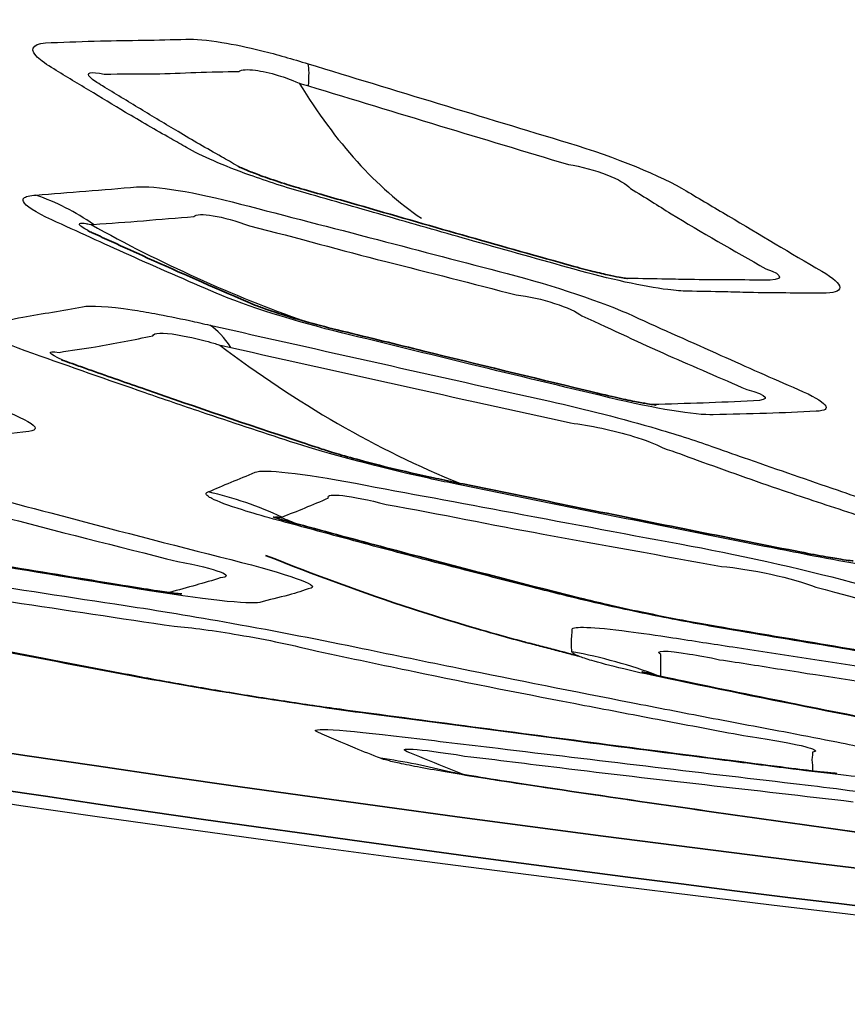
# Model space of a CAD drawing. Units: millimetres. Extents: x 35 to 2065, y 35 to 1449.
# Drawn here: x 1341 to 1344, y 763 to 767 of the extents above; entities that cross this region are included whole.
import ezdxf

# ---------------------------------------------------------------- set-up
doc = ezdxf.new("R2010")
doc.units = ezdxf.units.MM
doc.header["$LTSCALE"] = 5
doc.layers.add('Visible (ISO)', color=7, linetype='Continuous', lineweight=35)
doc.layers.add('Visible Narrow (ISO)', color=7, linetype='Continuous', lineweight=25)

msp = doc.modelspace()

# ---------------------------------------------------------------- linework, layer by layer
at = {"layer": 'Visible (ISO)'}
msp.add_ellipse((1361.1053, 779.8982), major_axis=(49.859, 0), ratio=0.34202, dxfattribs=at)
for centre, major_axis, start_param, end_param in [((1361.1053, 783.5767), (72.45, 0), 2.90003, 6.524748), ((1361.1053, 779.7656), (49.91, 0), 3.009743, 6.415035)]:
    msp.add_ellipse(centre, major_axis=major_axis, ratio=0.34202, start_param=start_param, end_param=end_param, dxfattribs=at)
for points, knots in [([(1343.4858, 766.123), (1343.4858, 766.123), (1343.4858, 766.123), (1343.4853, 766.123), (1343.4824, 766.1234), (1343.472, 766.1249), (1343.4636, 766.1263), (1343.4407, 766.1305), (1343.4253, 766.1336), (1343.3879, 766.1417), (1343.3653, 766.147), (1343.3137, 766.1601), (1343.2902, 766.1665), (1343.1081, 766.2178), (1342.9763, 766.2544), (1342.7073, 766.331), (1342.5706, 766.3706), (1342.3642, 766.4299), (1342.2954, 766.4496), (1342.1937, 766.4788), (1342.1752, 766.4844), (1342.1208, 766.5016), (1342.0919, 766.5113), (1342.0458, 766.5279), (1342.0273, 766.535), (1341.9999, 766.546), (1341.9899, 766.5504), (1341.9768, 766.5562), (1341.973, 766.5581), (1341.9716, 766.5588), (1341.9715, 766.5588), (1341.9715, 766.5588)], [-0.5482127, -0.5482127, -0.5482127, -0.5482127, -0.5477506, -0.5477506, -0.5414158, -0.5414158, -0.5337382, -0.5337382, -0.5243246, -0.5243246, -0.5133971, -0.5133971, -0.5010074, -0.5010074, -0.4579792, -0.4579792, -0.4149511, -0.4149511, -0.393437, -0.393437, -0.3826799, -0.3826799, -0.3696373, -0.3696373, -0.3590582, -0.3590582, -0.3505047, -0.3505047, -0.3432324, -0.3432324, -0.3417693, -0.3417693, -0.3417693, -0.3417693]), ([(1343.5972, 765.6306), (1343.5972, 765.6306), (1343.5971, 765.6306), (1343.5969, 765.6306), (1343.5941, 765.6309), (1343.5834, 765.6324), (1343.5746, 765.6337), (1343.5501, 765.6378), (1343.5332, 765.6408), (1343.4915, 765.6491), (1343.4656, 765.6546), (1343.4058, 765.6682), (1343.3644, 765.6783), (1343.1081, 765.7395), (1342.9048, 765.7887), (1342.5869, 765.8667), (1342.4801, 765.8928), (1342.3226, 765.9314), (1342.2868, 765.9406), (1342.2105, 765.9618), (1342.177, 765.9717), (1342.1209, 765.9893), (1342.0974, 765.9971), (1342.0606, 766.0101), (1342.0462, 766.0155), (1342.0261, 766.0234), (1342.0293, 766.022), (1341.8613, 766.0947), (1341.7476, 766.1439), (1341.5721, 766.2237), (1341.5247, 766.2453), (1341.4533, 766.2778), (1341.4295, 766.2887), (1341.4004, 766.302), (1341.3946, 766.3046), (1341.3884, 766.3075), (1341.3878, 766.3077), (1341.3872, 766.308), (1341.3872, 766.308), (1341.3871, 766.3081), (1341.387, 766.3081), (1341.3862, 766.3085), (1341.3858, 766.3087), (1341.3858, 766.3087)], [-0.3768462, -0.3768462, -0.3768462, -0.3768462, -0.3766157, -0.3766157, -0.3703264, -0.3703264, -0.3624682, -0.3624682, -0.3526699, -0.3526699, -0.3410165, -0.3410165, -0.3274681, -0.3274681, -0.2604363, -0.2604363, -0.2269205, -0.2269205, -0.2101625, -0.2101625, -0.1963648, -0.1963648, -0.1846958, -0.1846958, -0.1746905, -0.1746905, -0.1659267, -0.1659267, -0.0988949, -0.0988949, -0.0752314, -0.0752314, -0.0633997, -0.0633997, -0.0604418, -0.0604418, -0.0601645, -0.0601645, -0.0601309, -0.0601309, -0.0601142, -0.0601142, -0.0575841, -0.0575841, -0.0575841, -0.0575841]), ([(1344.3639, 765.0239), (1344.3639, 765.0239), (1344.3639, 765.0239), (1344.363, 765.024), (1344.3588, 765.0244), (1344.3437, 765.0264), (1344.3313, 765.0282), (1344.2971, 765.0335), (1344.2737, 765.0374), (1344.2153, 765.0478), (1344.1872, 765.0531), (1343.8609, 765.118), (1343.6015, 765.1695), (1343.1944, 765.2525), (1343.0576, 765.2804), (1342.8541, 765.322), (1342.7861, 765.3356), (1342.6835, 765.3575), (1342.6344, 765.3686), (1342.542, 765.3907), (1342.4984, 765.4017), (1342.4228, 765.4219), (1342.39, 765.4311), (1342.3358, 765.447), (1342.3137, 765.4539), (1342.2807, 765.4647), (1342.2379, 765.4788), (1341.9989, 765.5574), (1341.811, 765.6212), (1341.5404, 765.7157), (1341.4687, 765.7408), (1341.3795, 765.7722), (1341.3617, 765.7785), (1341.3307, 765.7895), (1341.3174, 765.7942), (1341.3018, 765.7997), (1341.3014, 765.7998), (1341.291, 765.8036), (1341.2847, 765.806), (1341.283, 765.8067), (1341.2829, 765.8067), (1341.2829, 765.8067)], [-0.5379654, -0.5379654, -0.5379654, -0.5379654, -0.5372724, -0.5372724, -0.5312244, -0.5312244, -0.5235043, -0.5235043, -0.5138114, -0.5138114, -0.5020718, -0.5020718, -0.4351853, -0.4351853, -0.4017421, -0.4017421, -0.3850205, -0.3850205, -0.3709123, -0.3709123, -0.3578272, -0.3578272, -0.346264, -0.346264, -0.3357581, -0.3357581, -0.3260558, -0.3260558, -0.2591693, -0.2591693, -0.235658, -0.235658, -0.2297802, -0.2297802, -0.2253718, -0.2253718, -0.2245452, -0.2245452, -0.2171731, -0.2171731, -0.2160674, -0.2160674, -0.2160674, -0.2160674]), ([(1341.7504, 764.8956), (1341.7504, 764.8956), (1341.7492, 764.8957), (1341.7425, 764.8964), (1341.7332, 764.8975), (1341.7043, 764.9011), (1341.6823, 764.9041), (1341.6239, 764.9126), (1341.5848, 764.9186), (1341.4898, 764.934), (1341.415, 764.9464), (1341.0514, 765.0061), (1340.7542, 765.056), (1340.2996, 765.1327), (1340.1481, 765.1574), (1339.9556, 765.192), (1339.8921, 765.2041), (1339.7694, 765.2285), (1339.7101, 765.2409), (1339.6024, 765.2645), (1339.5537, 765.2757), (1339.4683, 765.2963), (1339.4272, 765.3068), (1339.1046, 765.3885), (1338.8521, 765.4542), (1338.4806, 765.5536), (1338.3702, 765.5833), (1338.2343, 765.6201), (1338.2174, 765.6247), (1338.1823, 765.6347), (1338.1668, 765.6393), (1338.1554, 765.6429), (1338.1533, 765.6436), (1338.1533, 765.6436)], [-0.367922, -0.367922, -0.367922, -0.367922, -0.3646401, -0.3646401, -0.3573062, -0.3573062, -0.347716, -0.347716, -0.3355758, -0.3355758, -0.3207355, -0.3207355, -0.2517329, -0.2517329, -0.2172316, -0.2172316, -0.2016477, -0.2016477, -0.1869427, -0.1869427, -0.1733486, -0.1733486, -0.1602739, -0.1602739, -0.0912712, -0.0912712, -0.0627638, -0.0627638, -0.0556369, -0.0556369, -0.0459799, -0.0459799, -0.0415931, -0.0415931, -0.0415931, -0.0415931]), ([(1345.3601, 764.5196), (1345.3601, 764.5196), (1345.36, 764.5196), (1345.3591, 764.5197), (1345.3547, 764.5201), (1345.3387, 764.5219), (1345.3252, 764.5236), (1345.2872, 764.5287), (1345.2606, 764.5325), (1345.1933, 764.5428), (1345.1472, 764.5504), (1344.8252, 764.6029), (1344.5622, 764.6464), (1344.1543, 764.7149), (1344.0181, 764.7378), (1343.8161, 764.7718), (1343.763, 764.7811), (1343.6475, 764.803), (1343.5941, 764.8136), (1343.4948, 764.8343), (1343.4488, 764.8444), (1343.3664, 764.8633), (1343.3412, 764.8693), (1343.0511, 764.9425), (1342.8213, 765.0014), (1342.4742, 765.094), (1342.36, 765.1247), (1342.218, 765.1633), (1342.1869, 765.1717), (1342.1462, 765.183), (1342.1283, 765.1883), (1342.1101, 765.1939), (1342.1058, 765.1954), (1342.1059, 765.1953)], [-0.366502, -0.366502, -0.366502, -0.366502, -0.3658234, -0.3658234, -0.3597638, -0.3597638, -0.3517021, -0.3517021, -0.3412387, -0.3412387, -0.3283544, -0.3283544, -0.2585319, -0.2585319, -0.2236207, -0.2236207, -0.206165, -0.206165, -0.1917238, -0.1917238, -0.1785172, -0.1785172, -0.1659194, -0.1659194, -0.0960969, -0.0960969, -0.0627215, -0.0627215, -0.0543776, -0.0543776, -0.044312, -0.044312, -0.0378273, -0.0378273, -0.0378273, -0.0378273]), ([(1343.2945, 764.6538), (1343.2849, 764.6565), (1343.2764, 764.6588), (1343.2595, 764.6633), (1343.2523, 764.6652), (1343.2413, 764.6681), (1343.2377, 764.6691), (1343.2295, 764.6712), (1343.2262, 764.672), (1343.2184, 764.674), (1343.2153, 764.6748), (1343.2078, 764.6767), (1343.2034, 764.6778), (1343.1895, 764.6814), (1343.1789, 764.6841), (1343.1487, 764.6919), (1343.1288, 764.697), (1343.1029, 764.7039), (1343.0965, 764.7056), (1343.0879, 764.7078), (1343.0856, 764.7084), (1343.0829, 764.7092), (1343.0824, 764.7093), (1343.0461, 764.719), (1343.0103, 764.7288), (1342.8662, 764.7693), (1342.757, 764.8025), (1342.4557, 764.9005), (1342.2647, 764.9702), (1342.0772, 765.0458)], [0.2259456, 0.2259456, 0.2259456, 0.2259456, 0.2302494, 0.2302494, 0.2364521, 0.2364521, 0.2426025, 0.2426025, 0.2456931, 0.2456931, 0.247244, 0.247244, 0.2488018, 0.2488018, 0.2519537, 0.2519537, 0.2581556, 0.2581556, 0.2601701, 0.2601701, 0.260899, 0.260899, 0.2610586, 0.2610586, 0.2733548, 0.2733548, 0.3102583, 0.3102583, 0.3757421, 0.3757421, 0.3757421, 0.3757421]), ([(1344.3008, 764.1972), (1344.3008, 764.1972), (1344.3008, 764.1972), (1344.3007, 764.1972), (1344.2957, 764.1976), (1344.2758, 764.1995), (1344.2579, 764.2013), (1344.2057, 764.2071), (1344.1677, 764.2115), (1344.0704, 764.2236), (1343.9974, 764.233), (1343.5809, 764.2862), (1343.2358, 764.3313), (1342.7082, 764.4011), (1342.5223, 764.4254), (1342.3007, 764.4558), (1342.2274, 764.4664), (1342.0767, 764.4892), (1341.9991, 764.5015), (1341.8513, 764.5259), (1341.7809, 764.538), (1341.65, 764.5614), (1341.5884, 764.5731), (1341.1556, 764.6548), (1340.8059, 764.723), (1340.2792, 764.8293), (1340.0736, 764.8711), (1339.8909, 764.9093), (1339.8482, 764.9187), (1339.7918, 764.9317), (1339.7733, 764.9362), (1339.7611, 764.9394), (1339.7591, 764.9399), (1339.7591, 764.9399)], [-0.3620132, -0.3620132, -0.3620132, -0.3620132, -0.3619609, -0.3619609, -0.3560369, -0.3560369, -0.3478464, -0.3478464, -0.3368159, -0.3368159, -0.3229808, -0.3229808, -0.2523533, -0.2523533, -0.2170395, -0.2170395, -0.2020207, -0.2020207, -0.1871827, -0.1871827, -0.1731962, -0.1731962, -0.1593462, -0.1593462, -0.0887187, -0.0887187, -0.0546198, -0.0546198, -0.0422649, -0.0422649, -0.0328057, -0.0328057, -0.0290562, -0.0290562, -0.0290562, -0.0290562]), ([(1347.3095, 763.9769), (1347.3095, 763.9769), (1347.3086, 763.977), (1347.3024, 763.9775), (1347.293, 763.9784), (1347.2626, 763.9814), (1347.2385, 763.9841), (1347.1729, 763.9917), (1347.1313, 763.9969), (1346.7768, 764.0421), (1346.4899, 764.0793), (1346.043, 764.1383), (1345.8806, 764.1597), (1345.693, 764.1851), (1345.6287, 764.1942), (1345.4944, 764.2143), (1345.4243, 764.2253), (1345.2902, 764.2472), (1345.2263, 764.2581), (1345.1065, 764.2794), (1345.0528, 764.2895), (1344.6823, 764.3594), (1344.3874, 764.417), (1343.9394, 764.5076), (1343.7688, 764.5419), (1343.6261, 764.5728), (1343.5944, 764.5801), (1343.5563, 764.5892), (1343.5453, 764.5921), (1343.5422, 764.5929), (1343.542, 764.593), (1343.5419, 764.593)], [-0.3656679, -0.3656679, -0.3656679, -0.3656679, -0.3627471, -0.3627471, -0.3553315, -0.3553315, -0.3450593, -0.3450593, -0.3317221, -0.3317221, -0.2594868, -0.2594868, -0.2233691, -0.2233691, -0.2073392, -0.2073392, -0.1912608, -0.1912608, -0.1762124, -0.1762124, -0.1613095, -0.1613095, -0.0890742, -0.0890742, -0.0538298, -0.0538298, -0.0413011, -0.0413011, -0.0320889, -0.0320889, -0.0306649, -0.0306649, -0.0306649, -0.0306649]), ([(1347.4494, 763.6363), (1347.4494, 763.6363), (1347.4494, 763.6363), (1347.4487, 763.6363), (1347.4428, 763.6367), (1347.42, 763.6384), (1347.399, 763.64), (1347.3372, 763.6453), (1347.2965, 763.6489), (1346.9025, 763.686), (1346.5784, 763.717), (1346.0744, 763.7664), (1345.9069, 763.7829), (1345.6576, 763.8078), (1345.5813, 763.8158), (1345.4092, 763.8349), (1345.325, 763.8446), (1345.1598, 763.8644), (1345.0784, 763.8745), (1344.9211, 763.8948), (1344.8439, 763.9052), (1344.3612, 763.9701), (1343.9678, 764.0253), (1343.3726, 764.1121), (1343.1544, 764.1438), (1342.9376, 764.1779), (1342.8865, 764.1863), (1342.8143, 764.1988), (1342.7892, 764.2035), (1342.7705, 764.2071), (1342.7671, 764.2078), (1342.7671, 764.2078)], [-0.3601167, -0.3601167, -0.3601167, -0.3601167, -0.3597341, -0.3597341, -0.3536691, -0.3536691, -0.3446272, -0.3446272, -0.3321143, -0.3321143, -0.2585195, -0.2585195, -0.2217221, -0.2217221, -0.2033234, -0.2033234, -0.1877464, -0.1877464, -0.1729356, -0.1729356, -0.1579373, -0.1579373, -0.0843424, -0.0843424, -0.047545, -0.047545, -0.0340507, -0.0340507, -0.0230408, -0.0230408, -0.0181496, -0.0181496, -0.0181496, -0.0181496]), ([(1384.3223, 763.5164), (1381.5462, 763.092), (1378.5769, 762.7349), (1372.4101, 762.1915), (1369.2126, 762.0049), (1362.7419, 761.8185), (1359.4687, 761.8185), (1352.9981, 762.0049), (1349.8005, 762.1915), (1343.6338, 762.7349), (1340.6644, 763.092), (1337.8884, 763.5164)], [1.150499, 1.150499, 1.150499, 1.150499, 1.3186179, 1.3186179, 1.4867369, 1.4867369, 1.6548558, 1.6548558, 1.8229747, 1.8229747, 1.9910937, 1.9910937, 1.9910937, 1.9910937])]:
    msp.add_open_spline(points, degree=3, knots=knots, dxfattribs=at)
at = {"layer": 'Visible Narrow (ISO)'}
for centre, major_axis in [((1361.1053, 784.0461), (72.021, 0)), ((1361.1053, 780.2487), (-51.3331, 0))]:
    msp.add_ellipse(centre, major_axis=major_axis, ratio=0.34202, dxfattribs=at)
for centre, major_axis, ratio, start_param, end_param in [((1361.1053, 781.2836), (56.8999, 0), 0.34202, 5.132686, 10.575277), ((1361.1053, 783.8648), (-72.2218, 0), 0.34202, 6.270475, 9.437488), ((1361.1053, 779.63), (-52.2709, 0), 0.34202, 0, 1.253408), ((1341.9373, 766.0238), (0.2924, 0.9563), 0.103581, 5.834858, 6.098998), ((1340.9056, 765.4969), (0.0855, -0.9963), 0.933171, 2.482873, 2.747824), ((1341.473, 764.5025), (0.3307, 1.4631), 0.333013, 5.959647, 6.161751), ((1341.5266, 763.8335), (0.617, -1.3672), 0.991825, 2.289767, 2.492995), ((1342.9039, 762.7072), (1.9697, 0.347), 0.99842, 1.038219, 1.212761), ((1342.1685, 761.7828), (0.8935, 2.3349), 0.989737, 0.111827, 0.224733)]:
    msp.add_ellipse(centre, major_axis=major_axis, ratio=ratio, start_param=start_param, end_param=end_param, dxfattribs=at)
for points, knots in [([(1342.2428, 766.9584), (1342.1819, 766.977), (1342.1203, 766.9951), (1342.0066, 767.0233), (1341.9538, 767.0343), (1341.8506, 767.0511), (1341.8027, 767.0553), (1341.7671, 767.0542), (1341.7125, 767.0526), (1341.6577, 767.0512), (1341.5457, 767.0495), (1341.4892, 767.049), (1341.3693, 767.0461), (1341.3085, 767.0427), (1341.243, 767.0415), (1341.1787, 767.0402), (1341.1548, 767.0219), (1341.1957, 766.9764), (1341.2163, 766.9608), (1341.2441, 766.9439), (1341.2929, 766.9143), (1341.3415, 766.8849), (1341.437, 766.8269), (1341.484, 766.7982), (1341.5893, 766.7355), (1341.6487, 766.7014), (1341.7291, 766.6558), (1341.7497, 766.6441), (1341.7698, 766.6325), (1341.8261, 766.6), (1341.9135, 766.5617), (1342.0836, 766.5008), (1342.1578, 766.4771), (1342.231, 766.4562), (1342.3402, 766.4249), (1342.4494, 766.3938), (1342.6679, 766.3311), (1342.7772, 766.2998), (1343.017, 766.2319), (1343.1474, 766.1959), (1343.2781, 766.1591), (1343.4147, 766.1207), (1343.5486, 766.0916), (1343.6724, 766.0761), (1343.6983, 766.0741), (1343.7196, 766.0737), (1343.7678, 766.0728), (1343.8158, 766.072), (1343.8959, 766.0702), (1343.9271, 766.0694), (1344.0565, 766.0662), (1344.1471, 766.0669), (1344.243, 766.0658), (1344.3337, 766.0648), (1344.3355, 766.0979), (1344.2416, 766.1518), (1344.1187, 766.2225), (1344.0022, 766.2934), (1343.8232, 766.3994), (1343.7671, 766.432), (1343.7143, 766.4642), (1343.6203, 766.5216), (1343.4368, 766.5961), (1343.2553, 766.6509), (1342.9176, 766.7529), (1342.5802, 766.8557), (1342.2428, 766.9584)], [0, 0, 0, 0, 0.019353, 0.019353, 0.037904, 0.037904, 0.060309, 0.060309, 0.060309, 0.094753, 0.094753, 0.129203, 0.129203, 0.170514, 0.170514, 0.170514, 0.211111, 0.211111, 0.228076, 0.228076, 0.228076, 0.257846, 0.257846, 0.287622, 0.287622, 0.322876, 0.322876, 0.335129, 0.335129, 0.335129, 0.369573, 0.369573, 0.392702, 0.392702, 0.392702, 0.427182, 0.427182, 0.461668, 0.461668, 0.502906, 0.502906, 0.502906, 0.546019, 0.546019, 0.559592, 0.559592, 0.559592, 0.59017, 0.59017, 0.609455, 0.609455, 0.670285, 0.670285, 0.670285, 0.727809, 0.727809, 0.727809, 0.803119, 0.803119, 0.835419, 0.835419, 0.835419, 0.892938, 0.892938, 0.892938, 1, 1, 1, 1]), ([(1341.4422, 766.8724), (1341.4212, 766.8848), (1341.4048, 766.896), (1341.3738, 766.9254), (1341.3961, 766.9305), (1341.4493, 766.9176)], [-0.22807618, -0.22807618, -0.22807618, -0.22807618, -0.21111077, -0.21111077, -0.17051427, -0.17051427, -0.17051427, -0.17051427]), ([(1341.4493, 766.9176), (1341.5168, 766.9214), (1341.5821, 766.9181), (1341.6984, 766.9203), (1341.7512, 766.9229), (1341.8609, 766.927), (1341.9188, 766.9273), (1341.9723, 766.9291)], [-0.1705143, -0.1705143, -0.1705143, -0.1705143, -0.129203, -0.129203, -0.0947535, -0.0947535, -0.0603091, -0.0603091, -0.0603091, -0.0603091]), ([(1341.9723, 766.9291), (1341.9832, 766.9362), (1342.0063, 766.9376), (1342.0629, 766.9303), (1342.0937, 766.9233), (1342.1531, 766.9052), (1342.1701, 766.8997), (1342.2083, 766.8831)], [-0.06030908, -0.06030908, -0.06030908, -0.06030908, -0.03790446, -0.03790446, -0.01935267, -0.01935267, -0.00362876, -0.00362876, -0.00362876, -0.00362876]), ([(1341.9689, 766.5604), (1341.9462, 766.5734), (1341.9255, 766.5852), (1341.8471, 766.6298), (1341.793, 766.6609), (1341.6883, 766.7231), (1341.639, 766.753), (1341.5401, 766.813), (1341.4908, 766.8428), (1341.4422, 766.8724)], [-0.335129, -0.335129, -0.335129, -0.335129, -0.3228762, -0.3228762, -0.2876219, -0.2876219, -0.2578464, -0.2578464, -0.2280762, -0.2280762, -0.2280762, -0.2280762]), ([(1336.6496, 766.575), (1336.639, 766.5731), (1336.6295, 766.5709), (1336.6182, 766.5645), (1336.6157, 766.5604), (1336.6174, 766.5498), (1336.6229, 766.5429), (1336.665, 766.51), (1336.7444, 766.4745), (1336.8566, 766.4349), (1337.0391, 766.3705), (1337.2188, 766.3076), (1337.5777, 766.1842), (1337.7628, 766.123), (1337.9425, 766.0635), (1338.1455, 765.9963), (1338.4588, 765.9165), (1338.7284, 765.8614), (1338.9803, 765.8099), (1339.2324, 765.7584), (1339.7262, 765.6582), (1339.965, 765.6109), (1340.2058, 765.5629), (1340.4719, 765.5098), (1340.6887, 765.4803), (1340.7595, 765.4871), (1340.8299, 765.494), (1340.9031, 765.5004), (1341.0389, 765.513), (1341.0936, 765.5212), (1341.155, 765.528), (1341.2267, 765.5359), (1341.1458, 765.5829), (1340.9438, 765.6495), (1340.734, 765.7186), (1340.5281, 765.7887), (1340.1659, 765.9135), (1340.0078, 765.9677), (1339.8546, 766.022), (1339.6524, 766.0937), (1339.3409, 766.1809), (1339.0731, 766.2401), (1338.869, 766.2852), (1338.6646, 766.3307), (1338.2577, 766.4219), (1338.0564, 766.4669), (1337.7693, 766.5306), (1337.6826, 766.5498), (1337.5953, 766.5694), (1337.5247, 766.5852), (1337.4563, 766.5994), (1337.2221, 766.6428), (1337.094, 766.655), (1337.0415, 766.6451), (1336.9559, 766.629), (1336.8677, 766.6143), (1336.7372, 766.5912), (1336.6944, 766.5827), (1336.6496, 766.575)], [0, 0, 0, 0, 0.008753, 0.008753, 0.017507, 0.017507, 0.027916, 0.027916, 0.060598, 0.060598, 0.060598, 0.113757, 0.113757, 0.166215, 0.166215, 0.166215, 0.22547, 0.22547, 0.22547, 0.280837, 0.280837, 0.333813, 0.333813, 0.333813, 0.392337, 0.392337, 0.392337, 0.45048, 0.45048, 0.501147, 0.501147, 0.501147, 0.560292, 0.560292, 0.560292, 0.621724, 0.621724, 0.666537, 0.666537, 0.666537, 0.725682, 0.725682, 0.725682, 0.770751, 0.770751, 0.815206, 0.815206, 0.834493, 0.834493, 0.834493, 0.8501, 0.8501, 0.893018, 0.893018, 0.893018, 0.963026, 0.963026, 1, 1, 1, 1]), ([(1341.1834, 766.4476), (1341.172, 766.4467), (1341.1607, 766.4457), (1341.1445, 766.4417), (1341.1388, 766.439), (1341.1326, 766.432), (1341.1321, 766.4277), (1341.1416, 766.4059), (1341.1811, 766.3805), (1341.2448, 766.3513), (1341.3459, 766.3051), (1341.4453, 766.2597), (1341.6552, 766.165), (1341.7726, 766.1147), (1341.8849, 766.066), (1341.9997, 766.0162), (1342.1966, 765.9547), (1342.3773, 765.9105), (1342.5433, 765.87), (1342.7096, 765.8293), (1343.0563, 765.7448), (1343.2352, 765.7025), (1343.4152, 765.6593), (1343.5933, 765.6166), (1343.7513, 765.5907), (1343.8197, 765.5928), (1343.8874, 765.5948), (1343.957, 765.5964), (1344.0942, 765.5998), (1344.1543, 765.604), (1344.2202, 765.6065), (1344.2896, 765.6092), (1344.2639, 765.642), (1344.1495, 765.6915), (1344.0483, 765.7352), (1343.9491, 765.7793), (1343.7385, 765.8739), (1343.6204, 765.9258), (1343.5076, 765.9776), (1343.393, 766.0302), (1343.1974, 766.096), (1343.0173, 766.1427), (1342.8491, 766.1862), (1342.6808, 766.2303), (1342.3342, 766.3212), (1342.1575, 766.3664), (1341.9796, 766.413), (1341.8024, 766.4594), (1341.6442, 766.4855), (1341.5752, 766.4795), (1341.5098, 766.4738), (1341.444, 766.4685), (1341.3113, 766.4586), (1341.2481, 766.4527), (1341.1834, 766.4476)], [0, 0, 0, 0, 0.009436, 0.009436, 0.018872, 0.018872, 0.028192, 0.028192, 0.060118, 0.060118, 0.060118, 0.110809, 0.110809, 0.167122, 0.167122, 0.167122, 0.224703, 0.224703, 0.224703, 0.277607, 0.277607, 0.334941, 0.334941, 0.334941, 0.391657, 0.391657, 0.391657, 0.447783, 0.447783, 0.502348, 0.502348, 0.502348, 0.559886, 0.559886, 0.559886, 0.610726, 0.610726, 0.667383, 0.667383, 0.667383, 0.724926, 0.724926, 0.724926, 0.778684, 0.778684, 0.835621, 0.835621, 0.835621, 0.892329, 0.892329, 0.892329, 0.946162, 0.946162, 1, 1, 1, 1]), ([(1343.4968, 766.4732), (1343.5566, 766.4386), (1343.6045, 766.4063), (1343.7729, 766.3029), (1343.9009, 766.2312), (1344.0236, 766.1612)], [-0.835419, -0.835419, -0.835419, -0.835419, -0.8031186, -0.8031186, -0.7278088, -0.7278088, -0.7278088, -0.7278088]), ([(1341.4071, 766.3336), (1341.4727, 766.3392), (1341.537, 766.3421), (1341.6654, 766.3538), (1341.734, 766.3583), (1341.7978, 766.3641)], [-1, -1, -1, -1, -0.9461621, -0.9461621, -0.8923292, -0.8923292, -0.8923292, -0.8923292]), ([(1341.3888, 766.3073), (1341.3662, 766.3198), (1341.3528, 766.3293), (1341.3522, 766.3364), (1341.3542, 766.3377), (1341.3625, 766.3387), (1341.3688, 766.3383), (1341.3829, 766.336), (1341.3873, 766.3352), (1341.3977, 766.3327)], [-0.04994382, -0.04994382, -0.04994382, -0.04994382, -0.02819241, -0.02819241, -0.01887156, -0.01887156, -0.00943578, -0.00943578, -0.00256199, -0.00256199, -0.00256199, -0.00256199]), ([(1342.0141, 766.3282), (1342.206, 766.2804), (1342.3693, 766.2333), (1342.71, 766.1475), (1342.8858, 766.102), (1343.0522, 766.0595)], [-0.8356206, -0.8356206, -0.8356206, -0.8356206, -0.778684, -0.778684, -0.7249265, -0.7249265, -0.7249265, -0.7249265]), ([(1344.0148, 766.1171), (1343.9168, 766.1175), (1343.8226, 766.1172), (1343.6991, 766.1195), (1343.669, 766.1201), (1343.5895, 766.1217), (1343.5385, 766.1224), (1343.4913, 766.1231)], [-0.6702852, -0.6702852, -0.6702852, -0.6702852, -0.6094548, -0.6094548, -0.5901699, -0.5901699, -0.5595925, -0.5595925, -0.5595925, -0.5595925]), ([(1341.8603, 765.9415), (1341.8338, 765.9474), (1341.8071, 765.9535), (1341.7339, 765.9695), (1341.6884, 765.9787), (1341.6151, 765.9921), (1341.5855, 765.9971), (1341.4649, 766.0153), (1341.3968, 766.0193), (1341.3641, 766.0129), (1341.2889, 765.9984), (1341.2074, 765.9863), (1341.0851, 765.9643), (1341.0445, 765.9542), (1340.9974, 765.9461), (1340.9381, 765.9358), (1341.0045, 765.8903), (1341.1716, 765.8311), (1341.3182, 765.7792), (1341.4633, 765.7283), (1341.6808, 765.653), (1341.754, 765.6279), (1341.9427, 765.5643), (1342.0606, 765.5257), (1342.1745, 765.4881), (1342.2941, 765.4487), (1342.4598, 765.4036), (1342.692, 765.3497), (1342.7575, 765.3354), (1342.8201, 765.3227), (1342.9552, 765.2951), (1343.0902, 765.2677), (1343.3612, 765.2126), (1343.497, 765.185), (1343.7703, 765.1301), (1343.9075, 765.1029), (1344.0914, 765.0666), (1344.1382, 765.0574), (1344.1851, 765.0481), (1344.3215, 765.021), (1344.4445, 765.0008), (1344.58, 764.9859), (1344.6176, 764.984), (1344.6394, 764.986), (1344.6792, 764.9898), (1344.7189, 764.9936), (1344.802, 765.0005), (1344.8445, 765.0038), (1344.9259, 765.0123), (1344.9627, 765.0181), (1345.0049, 765.0226), (1345.0438, 765.0268), (1345.0328, 765.0439), (1344.9343, 765.0862), (1344.8877, 765.1032), (1344.8314, 765.1217), (1344.7424, 765.1508), (1344.6536, 765.1803), (1344.4776, 765.2397), (1344.3902, 765.2697), (1344.1885, 765.3391), (1344.0729, 765.379), (1343.9128, 765.4349), (1343.8687, 765.4503), (1343.8254, 765.4657), (1343.7615, 765.4885), (1343.6846, 765.5134), (1343.4682, 765.5772), (1343.3188, 765.6156), (1343.1834, 765.6456), (1342.9627, 765.6945), (1342.7421, 765.7437), (1342.3003, 765.8428), (1342.0805, 765.8919), (1341.8603, 765.9415)], [0, 0, 0, 0, 0.006608, 0.006608, 0.018581, 0.018581, 0.027448, 0.027448, 0.057616, 0.057616, 0.057616, 0.126923, 0.126923, 0.170431, 0.170431, 0.170431, 0.225246, 0.225246, 0.225246, 0.273354, 0.273354, 0.297609, 0.297609, 0.335065, 0.335065, 0.335065, 0.374362, 0.374362, 0.38989, 0.38989, 0.38989, 0.423381, 0.423381, 0.456876, 0.456876, 0.491066, 0.491066, 0.502703, 0.502703, 0.502703, 0.536504, 0.536504, 0.556828, 0.556828, 0.556828, 0.593901, 0.593901, 0.630978, 0.630978, 0.670168, 0.670168, 0.670168, 0.706382, 0.706382, 0.724929, 0.724929, 0.724929, 0.754256, 0.754256, 0.783586, 0.783586, 0.82114, 0.82114, 0.835394, 0.835394, 0.835394, 0.856459, 0.856459, 0.890158, 0.890158, 0.890158, 0.945077, 0.945077, 1, 1, 1, 1]), ([(1343.3083, 765.9773), (1343.4347, 765.9218), (1343.5312, 765.8727), (1343.7441, 765.7805), (1343.8488, 765.7348), (1343.9496, 765.6914)], [-0.6673829, -0.6673829, -0.6673829, -0.6673829, -0.6107259, -0.6107259, -0.5598858, -0.5598858, -0.5598858, -0.5598858]), ([(1341.2732, 765.835), (1341.3188, 765.8455), (1341.3692, 765.8489), (1341.488, 765.8697), (1341.5652, 765.8855), (1341.6382, 765.9)], [-0.1704305, -0.1704305, -0.1704305, -0.1704305, -0.1269235, -0.1269235, -0.0576157, -0.0576157, -0.0576157, -0.0576157]), ([(1341.6382, 765.9), (1341.6403, 765.9124), (1341.6764, 765.9136), (1341.751, 765.9013), (1341.7698, 765.8976), (1341.8164, 765.8871), (1341.8456, 765.8797), (1341.883, 765.8689), (1341.888, 765.8674), (1341.8985, 765.8642)], [-0.05761567, -0.05761567, -0.05761567, -0.05761567, -0.02744754, -0.02744754, -0.01858145, -0.01858145, -0.00660818, -0.00660818, -0.00349474, -0.00349474, -0.00349474, -0.00349474]), ([(1337.8292, 765.7656), (1337.8239, 765.7635), (1337.8196, 765.761), (1337.819, 765.7544), (1337.822, 765.7503), (1337.8356, 765.7401), (1337.8476, 765.7336), (1337.9159, 765.7033), (1338.0135, 765.6719), (1338.1393, 765.6378), (1338.3449, 765.582), (1338.548, 765.5275), (1338.9516, 765.4212), (1339.157, 765.3689), (1339.3579, 765.318), (1339.5859, 765.2602), (1339.9075, 765.1943), (1340.165, 765.1508), (1340.4054, 765.1102), (1340.6467, 765.0696), (1341.1196, 764.9906), (1341.3472, 764.9535), (1341.5778, 764.9156), (1341.8323, 764.8739), (1342.0188, 764.8533), (1342.0545, 764.8629), (1342.09, 764.8724), (1342.1285, 764.8815), (1342.199, 764.8992), (1342.2229, 764.9094), (1342.2538, 764.9184), (1342.2899, 764.9289), (1342.1691, 764.9718), (1341.942, 765.0291), (1341.707, 765.0884), (1341.4755, 765.1487), (1341.069, 765.2561), (1340.8925, 765.3028), (1340.7201, 765.3498), (1340.4929, 765.4117), (1340.1731, 765.4844), (1339.9168, 765.5317), (1339.7218, 765.5676), (1339.5262, 765.604), (1339.1364, 765.677), (1338.9437, 765.7129), (1338.6698, 765.7638), (1338.5871, 765.7791), (1338.5037, 765.7948), (1338.4358, 765.8075), (1338.3715, 765.8187), (1338.1577, 765.8519), (1338.0534, 765.8589), (1338.0269, 765.8475), (1337.9835, 765.8288), (1337.9371, 765.8113), (1337.8716, 765.7843), (1337.8514, 765.7747), (1337.8292, 765.7656)], [0, 0, 0, 0, 0.00882, 0.00882, 0.017639, 0.017639, 0.028107, 0.028107, 0.060742, 0.060742, 0.060742, 0.114079, 0.114079, 0.166285, 0.166285, 0.166285, 0.225537, 0.225537, 0.225537, 0.280869, 0.280869, 0.333928, 0.333928, 0.333928, 0.392491, 0.392491, 0.392491, 0.450737, 0.450737, 0.501312, 0.501312, 0.501312, 0.560481, 0.560481, 0.560481, 0.6217, 0.6217, 0.666566, 0.666566, 0.666566, 0.725736, 0.725736, 0.725736, 0.77078, 0.77078, 0.815268, 0.815268, 0.834557, 0.834557, 0.834557, 0.850244, 0.850244, 0.893122, 0.893122, 0.893122, 0.963496, 0.963496, 1, 1, 1, 1]), ([(1341.9415, 765.8547), (1342.1657, 765.8046), (1342.3809, 765.7556), (1342.82, 765.6595), (1343.0455, 765.609), (1343.2641, 765.5612)], [-1, -1, -1, -1, -0.9450768, -0.9450768, -0.8901575, -0.8901575, -0.8901575, -0.8901575]), ([(1343.9765, 765.6475), (1343.9108, 765.6443), (1343.8433, 765.6404), (1343.7167, 765.6364), (1343.6475, 765.6346), (1343.5835, 765.6324)], [-0.5023484, -0.5023484, -0.5023484, -0.5023484, -0.447783, -0.447783, -0.3937899, -0.3937899, -0.3937899, -0.3937899]), ([(1343.2641, 765.5612), (1343.3377, 765.553), (1343.433, 765.5319), (1343.556, 765.4942), (1343.5958, 765.4788), (1343.6231, 765.4643)], [-0.8901575, -0.8901575, -0.8901575, -0.8901575, -0.85645893, -0.85645893, -0.83539439, -0.83539439, -0.83539439, -0.83539439]), ([(1343.6231, 765.4643), (1343.6699, 765.4481), (1343.7137, 765.4322), (1343.8703, 765.3754), (1343.9785, 765.3366), (1344.1788, 765.2688), (1344.2687, 765.2394), (1344.4491, 765.1798), (1344.5392, 765.1496), (1344.6279, 765.1206)], [-0.8353944, -0.8353944, -0.8353944, -0.8353944, -0.8211398, -0.8211398, -0.7835863, -0.7835863, -0.7542558, -0.7542558, -0.7249293, -0.7249293, -0.7249293, -0.7249293]), ([(1341.854, 765.2927), (1341.8495, 765.2909), (1341.8457, 765.2889), (1341.8451, 765.2832), (1341.8476, 765.2798), (1341.8566, 765.2731), (1341.8615, 765.2701), (1341.8906, 765.2551), (1341.9312, 765.2398), (1342.0219, 765.2113), (1342.063, 765.1994), (1342.1084, 765.187), (1342.1918, 765.1643), (1342.2751, 765.1418), (1342.4408, 765.0972), (1342.5232, 765.0752), (1342.6932, 765.0301), (1342.7811, 765.0071), (1342.9524, 764.9629), (1343.0358, 764.9416), (1343.1574, 764.9109), (1343.1958, 764.9012), (1343.2338, 764.8916), (1343.2784, 764.8804), (1343.3275, 764.8686), (1343.4626, 764.8378), (1343.5537, 764.8186), (1343.7311, 764.7839), (1343.8177, 764.7681), (1343.8971, 764.7547), (1344.038, 764.731), (1344.1789, 764.7074), (1344.4622, 764.66), (1344.6043, 764.6363), (1344.8982, 764.5879), (1345.0491, 764.5635), (1345.2024, 764.5385), (1345.34, 764.5161), (1345.4561, 764.5006), (1345.5601, 764.4927), (1345.5834, 764.4927), (1345.5934, 764.4953), (1345.6096, 764.4995), (1345.6256, 764.5039), (1345.6603, 764.5121), (1345.6787, 764.5161), (1345.7179, 764.5256), (1345.7368, 764.5316), (1345.7618, 764.5406), (1345.769, 764.5432), (1345.7775, 764.5456), (1345.7857, 764.548), (1345.7855, 764.5522), (1345.7501, 764.5736), (1345.6562, 764.6022), (1345.5215, 764.636), (1345.3266, 764.6849), (1345.1343, 764.7347), (1344.7604, 764.8333), (1344.5743, 764.8825), (1344.3929, 764.9322), (1344.2061, 764.9833), (1343.9436, 765.0432), (1343.7333, 765.0821), (1343.5023, 765.1248), (1343.2698, 765.1685), (1342.833, 765.2505), (1342.632, 765.2876), (1342.4276, 765.3261), (1342.2197, 765.3654), (1342.0663, 765.3823), (1342.0366, 765.3693), (1342.0062, 765.356), (1341.9749, 765.3432), (1341.9112, 765.3183), (1341.884, 765.3051), (1341.854, 765.2927)], [0, 0, 0, 0, 0.008386, 0.008386, 0.016772, 0.016772, 0.022446, 0.022446, 0.043235, 0.043235, 0.056507, 0.056507, 0.056507, 0.080883, 0.080883, 0.105263, 0.105263, 0.1311, 0.1311, 0.155129, 0.155129, 0.166245, 0.166245, 0.166245, 0.179299, 0.179299, 0.20051, 0.20051, 0.221099, 0.221099, 0.221099, 0.257658, 0.257658, 0.29422, 0.29422, 0.333958, 0.333958, 0.333958, 0.369643, 0.369643, 0.388118, 0.388118, 0.388118, 0.418155, 0.418155, 0.448197, 0.448197, 0.485856, 0.485856, 0.501473, 0.501473, 0.501473, 0.516707, 0.516707, 0.556224, 0.556224, 0.556224, 0.613369, 0.613369, 0.666532, 0.666532, 0.666532, 0.721291, 0.721291, 0.721291, 0.781406, 0.781406, 0.834647, 0.834647, 0.834647, 0.888808, 0.888808, 0.888808, 0.944402, 0.944402, 1, 1, 1, 1]), ([(1340.5146, 765.342), (1340.7001, 765.2927), (1340.8597, 765.2466), (1341.2588, 765.1418), (1341.5011, 765.0806), (1341.7353, 765.0216)], [-0.6665657, -0.6665657, -0.6665657, -0.6665657, -0.6217004, -0.6217004, -0.5604812, -0.5604812, -0.5604812, -0.5604812]), ([(1342.1406, 765.1944), (1342.1696, 765.2075), (1342.2016, 765.2173), (1342.2597, 765.2437), (1342.2926, 765.256), (1342.3216, 765.2693)], [-1, -1, -1, -1, -0.9444021, -0.9444021, -0.888808, -0.888808, -0.888808, -0.888808]), ([(1342.5458, 765.2443), (1342.7608, 765.2055), (1342.9564, 765.1652), (1343.3836, 765.0877), (1343.623, 765.0441), (1343.8517, 765.0025)], [-0.8346467, -0.8346467, -0.8346467, -0.8346467, -0.7814064, -0.7814064, -0.7212907, -0.7212907, -0.7212907, -0.7212907]), ([(1342.1203, 765.1908), (1342.12, 765.1909), (1342.1198, 765.191), (1342.1171, 765.1925), (1342.1158, 765.1936), (1342.1155, 765.1954), (1342.1178, 765.1958), (1342.1262, 765.1952), (1342.1292, 765.1949), (1342.1381, 765.1933)], [-0.0229923, -0.0229923, -0.0229923, -0.0229923, -0.02244588, -0.02244588, -0.01677163, -0.01677163, -0.00838582, -0.00838582, -0.00166342, -0.00166342, -0.00166342, -0.00166342]), ([(1339.4309, 765.0313), (1339.431, 765.0286), (1339.4338, 765.0253), (1339.4483, 765.0173), (1339.4596, 765.0126), (1339.4917, 765.0012), (1339.5138, 764.9944), (1339.6213, 764.9642), (1339.7467, 764.935), (1339.8954, 764.9043), (1340.2269, 764.8358), (1340.5552, 764.7694), (1341.107, 764.6614), (1341.3313, 764.6187), (1341.5521, 764.5771), (1341.835, 764.5239), (1342.2037, 764.4656), (1342.4786, 764.4291), (1342.7409, 764.3941), (1343.0041, 764.3594), (1343.4615, 764.2995), (1343.6539, 764.2746), (1343.9394, 764.2381), (1344.0337, 764.2262), (1344.129, 764.214), (1344.2654, 764.1967), (1344.3806, 764.1838), (1344.5359, 764.1707), (1344.5768, 764.1703), (1344.5768, 764.1761), (1344.5767, 764.1851), (1344.5767, 764.1942), (1344.581, 764.2099), (1344.5832, 764.2167), (1344.5821, 764.2297), (1344.5799, 764.2356), (1344.5772, 764.2442), (1344.5765, 764.2468), (1344.5765, 764.2493), (1344.5765, 764.2541), (1344.5536, 764.2626), (1344.4596, 764.2866), (1344.389, 764.3021), (1344.2442, 764.3312), (1344.1812, 764.3434), (1344.1136, 764.3561), (1344.0089, 764.3756), (1343.9042, 764.3954), (1343.6999, 764.4345), (1343.6001, 764.4538), (1343.278, 764.5168), (1343.0549, 764.5612), (1342.7039, 764.6323), (1342.5777, 764.658), (1342.4531, 764.6839), (1342.2993, 764.7159), (1342.1199, 764.7507), (1341.7978, 764.8082), (1341.6548, 764.832), (1341.5299, 764.8508), (1341.3203, 764.8825), (1341.1103, 764.9145), (1340.6881, 764.9794), (1340.4777, 765.0118), (1340.1397, 765.0636), (1340.0105, 765.0833), (1339.8793, 765.1037), (1339.6078, 765.1458), (1339.4318, 765.1607), (1339.4316, 765.1416), (1339.4314, 765.1183), (1339.4288, 765.096), (1339.4277, 765.0598), (1339.4309, 765.0452), (1339.4309, 765.0313)], [0, 0, 0, 0, 0.008617, 0.008617, 0.017235, 0.017235, 0.026977, 0.026977, 0.056292, 0.056292, 0.056292, 0.121652, 0.121652, 0.165184, 0.165184, 0.165184, 0.220989, 0.220989, 0.220989, 0.274253, 0.274253, 0.313332, 0.313332, 0.332688, 0.332688, 0.332688, 0.360359, 0.360359, 0.388033, 0.388033, 0.388033, 0.431305, 0.431305, 0.464086, 0.464086, 0.489301, 0.489301, 0.500185, 0.500185, 0.500185, 0.521397, 0.521397, 0.542615, 0.542615, 0.556005, 0.556005, 0.556005, 0.576711, 0.576711, 0.596573, 0.596573, 0.640832, 0.640832, 0.665468, 0.665468, 0.665468, 0.695869, 0.695869, 0.721303, 0.721303, 0.721303, 0.764007, 0.764007, 0.806714, 0.806714, 0.833454, 0.833454, 0.833454, 0.888802, 0.888802, 0.888802, 0.956459, 0.956459, 1, 1, 1, 1]), ([(1340.0698, 765.0202), (1340.2056, 764.9999), (1340.3377, 764.9785), (1340.6758, 764.9254), (1340.8793, 764.8952), (1341.297, 764.8337), (1341.513, 764.8009), (1341.7208, 764.77)], [-0.8334539, -0.8334539, -0.8334539, -0.8334539, -0.8067137, -0.8067137, -0.764007, -0.764007, -0.7213032, -0.7213032, -0.7213032, -0.7213032]), ([(1341.8998, 764.9583), (1341.8729, 764.9483), (1341.8356, 764.9386), (1341.7736, 764.9205), (1341.7362, 764.9109), (1341.7027, 764.9014)], [-0.501312, -0.501312, -0.501312, -0.501312, -0.450737, -0.450737, -0.3940519, -0.3940519, -0.3940519, -0.3940519]), ([(1344.2189, 764.9224), (1344.4143, 764.8703), (1344.5798, 764.8218), (1344.9512, 764.7258), (1345.1521, 764.6751), (1345.3464, 764.6265)], [-0.6665324, -0.6665324, -0.6665324, -0.6665324, -0.613369, -0.613369, -0.5562239, -0.5562239, -0.5562239, -0.5562239]), ([(1341.7208, 764.77), (1341.7881, 764.7648), (1341.879, 764.7525), (1342.083, 764.7179), (1342.195, 764.6946), (1342.2784, 764.6724)], [-0.72130323, -0.72130323, -0.72130323, -0.72130323, -0.69586918, -0.69586918, -0.66546796, -0.66546796, -0.66546796, -0.66546796]), ([(1343.2696, 764.6707), (1343.2697, 764.6684), (1343.271, 764.6658), (1343.2814, 764.6593), (1343.2898, 764.6555), (1343.315, 764.6461), (1343.3332, 764.6403), (1343.4262, 764.6135), (1343.5404, 764.5867), (1343.6778, 764.5583), (1343.9013, 764.5122), (1344.1226, 764.4673), (1344.5637, 764.38), (1344.7877, 764.3372), (1345.0078, 764.2957), (1345.2565, 764.2488), (1345.5801, 764.1977), (1345.8218, 764.1656), (1346.0476, 764.1356), (1346.2742, 764.1057), (1346.7181, 764.0478), (1346.9302, 764.0208), (1347.1461, 763.9933), (1347.3847, 763.9629), (1347.5378, 763.95), (1347.5377, 763.9601), (1347.5375, 763.9701), (1347.5403, 763.9799), (1347.5443, 763.9988), (1347.5372, 764.0092), (1347.5371, 764.0187), (1347.5371, 764.0298), (1347.3784, 764.0661), (1347.1309, 764.1124), (1346.8738, 764.1605), (1346.6196, 764.2099), (1346.1755, 764.2984), (1345.9845, 764.3368), (1345.7969, 764.3758), (1345.5492, 764.4273), (1345.2275, 764.4859), (1344.9873, 764.5222), (1344.8043, 764.5499), (1344.6207, 764.5779), (1344.2544, 764.6343), (1344.0738, 764.6621), (1343.8178, 764.7014), (1343.7406, 764.7132), (1343.6623, 764.7253), (1343.5989, 764.7352), (1343.5403, 764.7436), (1343.3501, 764.7679), (1343.2708, 764.7708), (1343.2706, 764.7585), (1343.2704, 764.7386), (1343.2673, 764.7197), (1343.2671, 764.6907), (1343.2695, 764.6804), (1343.2696, 764.6707)], [0, 0, 0, 0, 0.008753, 0.008753, 0.017507, 0.017507, 0.027916, 0.027916, 0.060598, 0.060598, 0.060598, 0.113757, 0.113757, 0.166215, 0.166215, 0.166215, 0.22547, 0.22547, 0.22547, 0.280837, 0.280837, 0.333813, 0.333813, 0.333813, 0.392337, 0.392337, 0.392337, 0.45048, 0.45048, 0.501147, 0.501147, 0.501147, 0.560292, 0.560292, 0.560292, 0.621724, 0.621724, 0.666537, 0.666537, 0.666537, 0.725682, 0.725682, 0.725682, 0.770751, 0.770751, 0.815206, 0.815206, 0.834493, 0.834493, 0.834493, 0.8501, 0.8501, 0.893018, 0.893018, 0.893018, 0.963026, 0.963026, 1, 1, 1, 1]), ([(1342.2784, 764.6724), (1342.4097, 764.6455), (1342.5327, 764.6192), (1342.8753, 764.548), (1343.0937, 764.505), (1343.419, 764.4429), (1343.5204, 764.4236), (1343.7274, 764.3843), (1343.8329, 764.3643), (1343.9373, 764.3448)], [-0.665468, -0.665468, -0.665468, -0.665468, -0.640832, -0.640832, -0.5965725, -0.5965725, -0.5767105, -0.5767105, -0.5560049, -0.5560049, -0.5560049, -0.5560049]), ([(1343.615, 764.6595), (1343.5881, 764.6768), (1343.6341, 764.6771), (1343.7612, 764.6564), (1343.801, 764.649), (1343.8442, 764.6399)], [-0.89301827, -0.89301827, -0.89301827, -0.89301827, -0.85010009, -0.85010009, -0.83449252, -0.83449252, -0.83449252, -0.83449252]), ([(1343.6156, 764.5753), (1343.6144, 764.5848), (1343.6161, 764.5927), (1343.6154, 764.6202), (1343.6164, 764.6397), (1343.615, 764.6595)], [-0.9980721, -0.9980721, -0.9980721, -0.9980721, -0.9630264, -0.9630264, -0.8930183, -0.8930183, -0.8930183, -0.8930183]), ([(1343.8442, 764.6399), (1343.9262, 764.6277), (1344.0057, 764.6149), (1344.264, 764.574), (1344.4371, 764.5479), (1344.798, 764.4951), (1344.9884, 764.4662), (1345.1693, 764.4393)], [-0.8344925, -0.8344925, -0.8344925, -0.8344925, -0.8152055, -0.8152055, -0.7707507, -0.7707507, -0.7256824, -0.7256824, -0.7256824, -0.7256824]), ([(1342.5245, 764.256), (1342.531, 764.2535), (1342.5401, 764.2505), (1342.5673, 764.2435), (1342.5848, 764.2394), (1342.6543, 764.2247), (1342.7228, 764.212), (1342.8892, 764.1838), (1342.9866, 764.1684), (1343.0914, 764.1527), (1343.2895, 764.1231), (1343.4873, 764.094), (1343.8817, 764.037), (1344.0787, 764.009), (1344.4707, 763.9546), (1344.6659, 763.9282), (1344.859, 763.9023), (1345.0646, 763.8748), (1345.3015, 763.846), (1345.6065, 763.8123), (1345.6977, 763.8027), (1345.7781, 763.7947), (1345.9148, 763.7812), (1346.0513, 763.7677), (1346.3263, 763.7407), (1346.4646, 763.7272), (1346.7705, 763.6977), (1346.9368, 763.6819), (1347.1647, 763.6605), (1347.2269, 763.6547), (1347.2898, 763.6488), (1347.4386, 763.6348), (1347.5502, 763.626), (1347.6392, 763.6224), (1347.6492, 763.624), (1347.6326, 763.6284), (1347.6059, 763.6355), (1347.579, 763.6427), (1347.5294, 763.6569), (1347.5058, 763.6639), (1347.4493, 763.6798), (1347.4134, 763.689), (1347.3836, 763.6977), (1347.3531, 763.7065), (1347.2301, 763.7261), (1346.9733, 763.7619), (1346.8987, 763.7721), (1346.8198, 763.7825), (1346.6038, 763.8112), (1346.3882, 763.8406), (1345.9394, 763.9033), (1345.7052, 763.9368), (1345.3289, 763.9917), (1345.1882, 764.0125), (1345.0486, 764.0335), (1344.8882, 764.0576), (1344.7088, 764.0834), (1344.3904, 764.1266), (1344.2498, 764.1445), (1344.1324, 764.1583), (1343.9413, 764.1806), (1343.7496, 764.2033), (1343.3639, 764.2493), (1343.1717, 764.2724), (1342.8619, 764.3094), (1342.7424, 764.3237), (1342.6204, 764.3384), (1342.3716, 764.3686), (1342.2369, 764.3766), (1342.2779, 764.3588), (1342.3283, 764.3369), (1342.3761, 764.316), (1342.4575, 764.2822), (1342.4925, 764.2688), (1342.5245, 764.256)], [0, 0, 0, 0, 0.008692, 0.008692, 0.017384, 0.017384, 0.03713, 0.03713, 0.056481, 0.056481, 0.056481, 0.093054, 0.093054, 0.129629, 0.129629, 0.16529, 0.16529, 0.16529, 0.203274, 0.203274, 0.221098, 0.221098, 0.221098, 0.251416, 0.251416, 0.281736, 0.281736, 0.318902, 0.318902, 0.33285, 0.33285, 0.33285, 0.36582, 0.36582, 0.388235, 0.388235, 0.388235, 0.424209, 0.424209, 0.460186, 0.460186, 0.500409, 0.500409, 0.500409, 0.541637, 0.541637, 0.556238, 0.556238, 0.556238, 0.596246, 0.596246, 0.639716, 0.639716, 0.665537, 0.665537, 0.665537, 0.69524, 0.69524, 0.72137, 0.72137, 0.72137, 0.763883, 0.763883, 0.806398, 0.806398, 0.833545, 0.833545, 0.833545, 0.888933, 0.888933, 0.888933, 0.956994, 0.956994, 1, 1, 1, 1]), ([(1343.9373, 764.3448), (1343.9837, 764.3383), (1344.028, 764.3312), (1344.1275, 764.3136), (1344.1733, 764.3035), (1344.2213, 764.2879), (1344.2235, 764.2825), (1344.2052, 764.2794)], [-0.55600487, -0.55600487, -0.55600487, -0.55600487, -0.54261478, -0.54261478, -0.52139742, -0.52139742, -0.50018458, -0.50018458, -0.50018458, -0.50018458]), ([(1342.8436, 764.1939), (1342.8261, 764.2007), (1342.8091, 764.2074), (1342.7401, 764.2351), (1342.6898, 764.2563), (1342.6384, 764.2779)], [-0.98118933, -0.98118933, -0.98118933, -0.98118933, -0.95699388, -0.95699388, -0.88893301, -0.88893301, -0.88893301, -0.88893301]), ([(1342.8518, 764.265), (1342.9776, 764.2504), (1343.1008, 764.2346), (1343.4117, 764.1963), (1343.5971, 764.1751), (1343.9774, 764.1321), (1344.1745, 764.1089), (1344.3639, 764.0872)], [-0.8335453, -0.8335453, -0.8335453, -0.8335453, -0.806398, -0.806398, -0.7638828, -0.7638828, -0.7213704, -0.7213704, -0.7213704, -0.7213704]), ([(1344.2052, 764.2794), (1344.2064, 764.2767), (1344.2064, 764.274), (1344.2054, 764.2651), (1344.2037, 764.259), (1344.203, 764.2458), (1344.2048, 764.2388), (1344.207, 764.2237), (1344.2051, 764.2153), (1344.205, 764.2072)], [-0.5001846, -0.5001846, -0.5001846, -0.5001846, -0.4893013, -0.4893013, -0.4640855, -0.4640855, -0.431305, -0.431305, -0.3935784, -0.3935784, -0.3935784, -0.3935784])]:
    msp.add_open_spline(points, degree=3, knots=knots, dxfattribs=at)
for points in [[(1342.2083, 766.8831), (1342.3497, 766.6519), (1342.5081, 766.4767), (1342.6837, 766.3575)], [(1342.2083, 766.8831), (1342.2176, 766.8803), (1342.232, 766.876), (1342.2437, 766.8725)], [(1342.2437, 766.8725), (1342.5894, 766.768), (1342.9214, 766.6664), (1343.2556, 766.5668)], [(1341.9723, 766.5584), (1341.9711, 766.5591), (1341.9699, 766.5598), (1341.9689, 766.5604)], [(1343.2556, 766.5668), (1343.357, 766.5516), (1343.4719, 766.5068), (1343.4968, 766.4732)], [(1341.7978, 766.3641), (1341.8122, 766.3829), (1341.9123, 766.3661), (1342.0141, 766.3282)], [(1341.3977, 766.3327), (1341.4001, 766.333), (1341.404, 766.3333), (1341.4071, 766.3336)], [(1341.3977, 766.3327), (1341.6687, 766.1825), (1341.9465, 766.057), (1342.2311, 765.9561)], [(1344.0236, 766.1612), (1344.0993, 766.1358), (1344.0953, 766.1146), (1344.0148, 766.1171)], [(1343.4913, 766.1231), (1343.4894, 766.123), (1343.4868, 766.1231), (1343.4838, 766.1232)], [(1343.0522, 766.0595), (1343.1484, 766.0487), (1343.2702, 766.0094), (1343.3083, 765.9773)], [(1341.8985, 765.8642), (1342.1984, 765.6366), (1342.51, 765.4572), (1342.8332, 765.3262)], [(1341.8985, 765.8642), (1341.9099, 765.8617), (1341.9272, 765.8578), (1341.9415, 765.8547)], [(1341.2873, 765.8055), (1341.2307, 765.8309), (1341.2211, 765.844), (1341.2732, 765.835)], [(1343.9496, 765.6914), (1344.0338, 765.6695), (1344.0466, 765.6484), (1343.9765, 765.6475)], [(1342.3216, 765.2693), (1342.3076, 765.2911), (1342.4101, 765.2794), (1342.5458, 765.2443)], [(1342.1381, 765.1933), (1342.1387, 765.1936), (1342.1398, 765.1941), (1342.1406, 765.1944)], [(1342.1381, 765.1933), (1342.1591, 765.1847), (1342.1801, 765.1762), (1342.2012, 765.1678)], [(1341.7353, 765.0216), (1341.8898, 764.9936), (1341.9664, 764.9641), (1341.8998, 764.9583)], [(1343.8517, 765.0025), (1343.9606, 764.9944), (1344.1329, 764.9564), (1344.2189, 764.9224)], [(1342.6384, 764.2779), (1342.5728, 764.3009), (1342.6684, 764.2949), (1342.8518, 764.265)]]:
    msp.add_open_spline(points, degree=3, dxfattribs=at)

doc.saveas('drawing.dxf')
